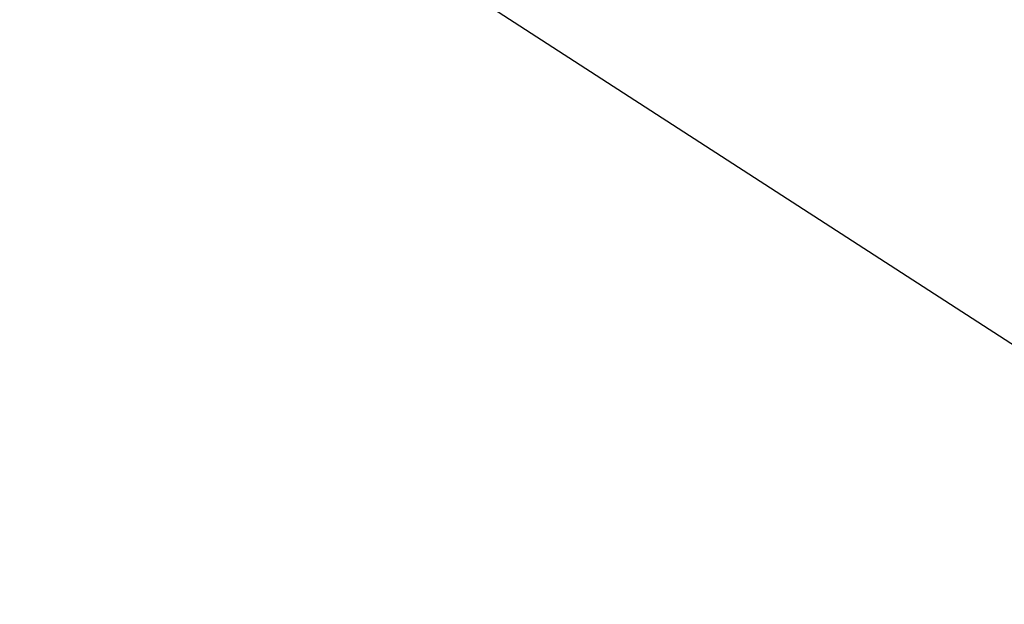
# Model space of a CAD drawing. Extents: x -559 to 7995, y -840 to 867.
# Drawn here: x 7874 to 7914, y -271 to -247 of the extents above; entities that cross this region are included whole.
import ezdxf

# ---------------------------------------------------------------- set-up
doc = ezdxf.new("R2010")
doc.units = 0
doc.header["$LTSCALE"] = 2
doc.header["$MEASUREMENT"] = 0
doc.layers.get('0').update_dxf_attribs({"linetype": 'CONTINUOUS'})
doc.layers.get('DEFPOINTS').update_dxf_attribs({"linetype": 'CONTINUOUS'})
doc.styles.add('ISO', font='tahoma.ttf')
doc.dimstyles.new('ISO-25', dxfattribs={"dimtxt": 20, "dimasz": 4, "dimexe": 1, "dimexo": 1.5, "dimgap": 1.5, "dimtad": 1, "dimdec": 0, "dimtxsty": 'ISO', "dimcen": 2.5, "dimclrd": 7, "dimclre": 7, "dimclrt": 7, "dimadec": 0, "dimazin": 0, "dimtfac": 1, "dimtdec": 0, "dimtmove": 0, "dimatfit": 3, "dimfxl": 1, "dimlwd": 13, "dimarcsym": 0})

# ---------------------------------------------------------------- blocks, each defined once
blk = doc.blocks.new('*D55')
at = {"color": 7, "lineweight": -2, "transparency": 16777216}
for p, q in [((7954.642, -145.327), (7995.384, -171.701)), ((7874.038, -233.697), (7931.267, -270.745))]:
    blk.add_line(p, q, dxfattribs=at)
at = {"color": 7, "lineweight": 13, "transparency": 16777216}
blk.add_line((7932.601, -266.843), (7992.37, -174.516), dxfattribs=at)
at = {"color": 7, "transparency": 16777216}
for points in [[(7991.811, -174.153), (7992.93, -174.878), (7994.544, -171.158)], [(7932.042, -266.481), (7933.161, -267.206), (7930.428, -270.201)]]:
    blk.add_solid(points, dxfattribs=at)
at = {"layer": 'DEFPOINTS', "color": 0, "transparency": 16777216}
for p in [(7953.382, -144.511), (7994.544, -171.158), (7872.779, -232.882)]:
    blk.add_point(p, dxfattribs=at)
at = {"color": 7, "transparency": 16777216, "insert": (7938.841, -205.373), "char_height": 20, "width": 26.32757, "attachment_point": 2, "rotation": 57.0827, "line_spacing_factor": 0.9, "style": 'ISO'}
blk.add_mtext('{\\fArial|b0|i0|c0|p34;ø}120', dxfattribs=at)

msp = doc.modelspace()

# ---------------------------------------------------------------- dimensions: what is measured, and where the dimension line sits
dim = msp.add_linear_dim(base=(7994.544, -171.158), p1=(7872.779, -232.882), p2=(7953.382, -144.511), angle=57.0827, text='{\\fArial|b0|i0|c0|p34;ø}120', dimstyle='ISO-25')
dim.commit()
dim.dimension.update_dxf_attribs({"geometry": '*D55', "text_midpoint": (7962.486, -220.679), "dimtype": 160})

doc.saveas('drawing.dxf')
